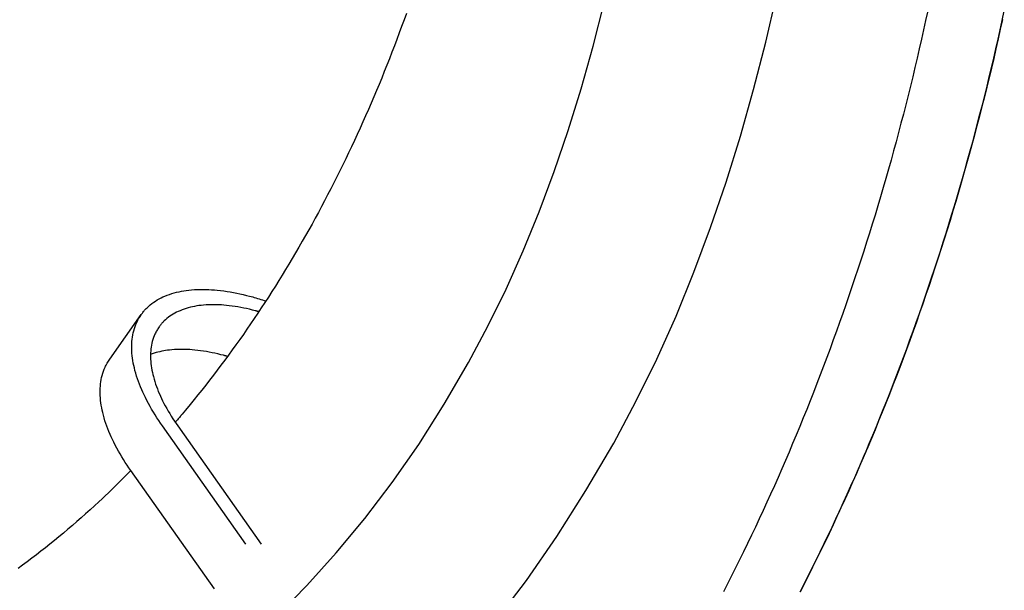
# Model space of a CAD drawing. Extents: x -679 to 986, y -503 to 560.
# Drawn here: x 249 to 303, y -265 to -233 of the extents above; entities that cross this region are included whole.
import ezdxf

# ---------------------------------------------------------------- set-up
doc = ezdxf.new("R2010")
doc.units = 0
doc.header["$LTSCALE"] = 20
doc.layers.add('DETAIL', color=5, linetype='CONTINUOUS')
doc.layers.add('OUTLINE', color=3, linetype='CONTINUOUS')

msp = doc.modelspace()

# ---------------------------------------------------------------- linework, layer by layer
at = {"layer": 'DETAIL', "color": 5, "linetype": 'CONTINUOUS'}
for p, q in [((289.963, -234.348), (290.578, -231.699)), ((280.395, -234.569), (281.013, -232.162)), ((270.04, -232.745), (269.911, -233.107)), ((298.942, -232.612), (298.828, -233.138)), ((303.077, -233.138), (303.191, -232.612)), ((269.78, -233.467), (269.647, -233.828)), ((269.911, -233.107), (269.78, -233.467)), ((269.78, -233.467), (269.78, -233.467)), ((298.828, -233.138), (298.713, -233.663)), ((302.962, -233.663), (303.077, -233.138)), ((269.647, -233.828), (269.513, -234.188)), ((298.713, -233.663), (298.597, -234.184)), ((298.713, -233.663), (298.713, -233.663)), ((302.845, -234.184), (302.962, -233.663)), ((302.962, -233.663), (302.962, -233.663)), ((269.377, -234.547), (269.239, -234.905)), ((269.513, -234.188), (269.377, -234.547)), ((269.513, -234.188), (269.513, -234.188)), ((279.727, -236.933), (280.395, -234.569)), ((280.395, -234.569), (280.395, -234.569)), ((289.291, -236.967), (289.963, -234.348)), ((298.478, -234.703), (298.358, -235.222)), ((298.597, -234.184), (298.478, -234.703)), ((298.478, -234.703), (298.478, -234.703)), ((302.607, -235.222), (302.727, -234.703)), ((302.727, -234.703), (302.845, -234.184)), ((302.727, -234.703), (302.727, -234.703)), ((269.1, -235.263), (268.959, -235.62)), ((269.239, -234.905), (269.1, -235.263)), ((269.239, -234.905), (269.239, -234.905)), ((298.358, -235.222), (298.236, -235.741)), ((302.484, -235.741), (302.607, -235.222)), ((268.959, -235.62), (268.816, -235.978)), ((268.959, -235.62), (268.959, -235.62)), ((298.236, -235.741), (298.111, -236.26)), ((298.236, -235.741), (298.236, -235.741)), ((302.36, -236.26), (302.484, -235.741)), ((302.484, -235.741), (302.484, -235.741)), ((268.672, -236.333), (268.528, -236.684)), ((268.816, -235.978), (268.672, -236.333)), ((268.672, -236.333), (268.672, -236.333)), ((298.111, -236.26), (297.985, -236.778)), ((302.234, -236.778), (302.36, -236.26)), ((268.528, -236.684), (268.383, -237.032)), ((297.985, -236.778), (297.857, -237.295)), ((297.985, -236.778), (297.985, -236.778)), ((302.106, -237.295), (302.234, -236.778)), ((302.234, -236.778), (302.234, -236.778)), ((268.236, -237.381), (268.087, -237.729)), ((268.383, -237.032), (268.236, -237.381)), ((268.383, -237.032), (268.383, -237.032)), ((279.007, -239.251), (279.727, -236.933)), ((288.561, -239.555), (289.291, -236.967)), ((289.291, -236.967), (289.291, -236.967)), ((297.857, -237.295), (297.727, -237.812)), ((301.975, -237.812), (302.106, -237.295)), ((268.087, -237.729), (267.936, -238.077)), ((268.087, -237.729), (268.087, -237.729)), ((297.727, -237.812), (297.594, -238.33)), ((297.727, -237.812), (297.727, -237.812)), ((301.843, -238.33), (301.975, -237.812)), ((301.975, -237.812), (301.975, -237.812)), ((267.784, -238.423), (267.63, -238.769)), ((267.936, -238.077), (267.784, -238.423)), ((267.784, -238.423), (267.784, -238.423)), ((297.594, -238.33), (297.461, -238.845)), ((301.709, -238.845), (301.843, -238.33)), ((267.63, -238.769), (267.475, -239.114)), ((297.461, -238.845), (297.325, -239.357)), ((297.461, -238.845), (297.461, -238.845)), ((301.574, -239.357), (301.709, -238.845)), ((301.709, -238.845), (301.709, -238.845)), ((267.317, -239.46), (267.159, -239.802)), ((267.475, -239.114), (267.317, -239.46)), ((267.475, -239.114), (267.475, -239.114)), ((278.232, -241.523), (279.007, -239.251)), ((279.007, -239.251), (279.007, -239.251)), ((287.768, -242.108), (288.561, -239.555)), ((297.325, -239.357), (297.189, -239.867)), ((301.437, -239.867), (301.574, -239.357)), ((267, -240.141), (266.841, -240.477)), ((267.159, -239.802), (267, -240.141)), ((267.159, -239.802), (267.159, -239.802)), ((297.189, -239.867), (297.05, -240.377)), ((297.189, -239.867), (297.189, -239.867)), ((301.299, -240.377), (301.437, -239.867)), ((301.437, -239.867), (301.437, -239.867)), ((266.841, -240.477), (266.68, -240.813)), ((266.841, -240.477), (266.841, -240.477)), ((297.05, -240.377), (296.909, -240.886)), ((301.158, -240.886), (301.299, -240.377)), ((266.517, -241.149), (266.352, -241.484)), ((266.68, -240.813), (266.517, -241.149)), ((266.517, -241.149), (266.517, -241.149)), ((296.909, -240.886), (296.767, -241.396)), ((296.909, -240.886), (296.909, -240.886)), ((301.015, -241.396), (301.158, -240.886)), ((301.158, -240.886), (301.158, -240.886)), ((266.186, -241.817), (266.018, -242.15)), ((266.352, -241.484), (266.186, -241.817)), ((266.186, -241.817), (266.186, -241.817)), ((277.403, -243.747), (278.232, -241.523)), ((296.767, -241.396), (296.622, -241.904)), ((300.871, -241.904), (301.015, -241.396)), ((266.018, -242.15), (265.848, -242.483)), ((286.909, -244.624), (287.768, -242.108)), ((287.768, -242.108), (287.768, -242.108)), ((296.622, -241.904), (296.475, -242.412)), ((296.622, -241.904), (296.622, -241.904)), ((300.724, -242.412), (300.871, -241.904)), ((300.871, -241.904), (300.871, -241.904)), ((265.677, -242.815), (265.504, -243.144)), ((265.848, -242.483), (265.677, -242.815)), ((265.848, -242.483), (265.848, -242.483)), ((296.475, -242.412), (296.327, -242.919)), ((300.575, -242.919), (300.724, -242.412)), ((265.504, -243.144), (265.332, -243.469)), ((265.504, -243.144), (265.504, -243.144)), ((296.176, -243.427), (296.024, -243.932)), ((296.327, -242.919), (296.176, -243.427)), ((296.327, -242.919), (296.327, -242.919)), ((300.272, -243.932), (300.425, -243.427)), ((300.425, -243.427), (300.575, -242.919)), ((300.575, -242.919), (300.575, -242.919)), ((265.16, -243.791), (264.985, -244.113)), ((265.332, -243.469), (265.16, -243.791)), ((265.16, -243.791), (265.16, -243.791)), ((276.518, -245.923), (277.403, -243.747)), ((277.403, -243.747), (277.403, -243.747)), ((296.024, -243.932), (295.87, -244.434)), ((296.024, -243.932), (296.024, -243.932)), ((300.119, -244.434), (300.272, -243.932)), ((300.272, -243.932), (300.272, -243.932)), ((264.809, -244.434), (264.631, -244.755)), ((264.985, -244.113), (264.809, -244.434)), ((264.809, -244.434), (264.809, -244.434)), ((295.87, -244.434), (295.716, -244.934)), ((299.964, -244.934), (300.119, -244.434)), ((264.451, -245.074), (264.27, -245.392)), ((264.631, -244.755), (264.451, -245.074)), ((264.451, -245.074), (264.451, -245.074)), ((285.985, -247.104), (286.909, -244.624)), ((295.716, -244.934), (295.559, -245.433)), ((295.716, -244.934), (295.716, -244.934)), ((299.807, -245.433), (299.964, -244.934)), ((299.964, -244.934), (299.964, -244.934)), ((264.27, -245.392), (264.087, -245.71)), ((295.559, -245.433), (295.4, -245.933)), ((299.648, -245.933), (299.807, -245.433)), ((263.902, -246.027), (263.716, -246.342)), ((264.087, -245.71), (263.902, -246.027)), ((264.087, -245.71), (264.087, -245.71)), ((275.569, -248.042), (276.518, -245.923)), ((295.4, -245.933), (295.239, -246.431)), ((295.4, -245.933), (295.4, -245.933)), ((299.487, -246.431), (299.648, -245.933)), ((299.648, -245.933), (299.648, -245.933)), ((263.531, -246.652), (263.346, -246.959)), ((263.716, -246.342), (263.531, -246.652)), ((263.716, -246.342), (263.716, -246.342)), ((295.239, -246.431), (295.076, -246.929)), ((299.325, -246.929), (299.487, -246.431)), ((263.159, -247.266), (262.969, -247.572)), ((263.346, -246.959), (263.159, -247.266)), ((263.346, -246.959), (263.346, -246.959)), ((284.993, -249.544), (285.985, -247.104)), ((285.985, -247.104), (285.985, -247.104)), ((295.076, -246.929), (294.911, -247.426)), ((295.076, -246.929), (295.076, -246.929)), ((299.16, -247.426), (299.325, -246.929)), ((299.325, -246.929), (299.325, -246.929)), ((262.969, -247.572), (262.778, -247.877)), ((262.969, -247.572), (262.969, -247.572)), ((294.911, -247.426), (294.744, -247.923)), ((298.993, -247.923), (299.16, -247.426)), ((256.781, -248.382), (256.912, -248.334)), ((256.912, -248.334), (257.042, -248.291)), ((256.912, -248.334), (256.912, -248.334)), ((257.042, -248.291), (257.172, -248.254)), ((257.172, -248.254), (257.303, -248.22)), ((257.172, -248.254), (257.172, -248.254)), ((257.303, -248.22), (257.436, -248.189)), ((257.436, -248.189), (257.571, -248.162)), ((257.436, -248.189), (257.436, -248.189)), ((257.571, -248.162), (257.704, -248.139)), ((257.704, -248.139), (257.835, -248.119)), ((257.704, -248.139), (257.704, -248.139)), ((257.835, -248.119), (257.974, -248.102)), ((257.974, -248.102), (258.128, -248.087)), ((257.974, -248.102), (257.974, -248.102)), ((258.128, -248.087), (258.29, -248.074)), ((258.29, -248.074), (258.45, -248.066)), ((258.29, -248.074), (258.29, -248.074)), ((258.45, -248.066), (258.607, -248.062)), ((258.607, -248.062), (258.765, -248.06)), ((258.607, -248.062), (258.607, -248.062)), ((258.765, -248.06), (258.925, -248.063)), ((258.925, -248.063), (258.925, -248.063)), ((258.925, -248.063), (259.084, -248.068)), ((259.084, -248.068), (259.242, -248.077)), ((259.242, -248.077), (259.242, -248.077)), ((259.242, -248.077), (259.396, -248.088)), ((259.396, -248.088), (259.558, -248.102)), ((259.558, -248.102), (259.558, -248.102)), ((259.558, -248.102), (259.735, -248.121)), ((259.735, -248.121), (259.918, -248.144)), ((259.918, -248.144), (259.918, -248.144)), ((259.918, -248.144), (260.099, -248.17)), ((260.099, -248.17), (260.277, -248.199)), ((260.277, -248.199), (260.277, -248.199)), ((260.277, -248.199), (260.456, -248.231)), ((260.456, -248.231), (260.634, -248.266)), ((260.634, -248.266), (260.634, -248.266)), ((260.634, -248.266), (260.808, -248.302)), ((260.808, -248.302), (260.988, -248.344)), ((260.988, -248.344), (260.988, -248.344)), ((260.988, -248.344), (261.178, -248.39)), ((262.586, -248.181), (262.392, -248.484)), ((262.778, -247.877), (262.586, -248.181)), ((262.586, -248.181), (262.586, -248.181)), ((274.55, -250.1), (275.569, -248.042)), ((275.569, -248.042), (275.569, -248.042)), ((294.744, -247.923), (294.575, -248.42)), ((294.744, -247.923), (294.744, -247.923)), ((298.824, -248.42), (298.993, -247.923)), ((298.993, -247.923), (298.993, -247.923)), ((255.745, -249.002), (255.843, -248.917)), ((255.843, -248.917), (255.938, -248.841)), ((255.843, -248.917), (255.843, -248.917)), ((255.938, -248.841), (256.032, -248.774)), ((256.032, -248.774), (256.13, -248.708)), ((256.032, -248.774), (256.032, -248.774)), ((256.13, -248.708), (256.232, -248.645)), ((256.232, -248.645), (256.337, -248.586)), ((256.232, -248.645), (256.232, -248.645)), ((256.337, -248.586), (256.441, -248.531)), ((256.441, -248.531), (256.546, -248.481)), ((256.441, -248.531), (256.441, -248.531)), ((256.546, -248.481), (256.658, -248.431)), ((256.658, -248.431), (256.781, -248.382)), ((256.658, -248.431), (256.658, -248.431)), ((259.083, -248.915), (258.941, -248.922)), ((259.223, -248.911), (259.083, -248.915)), ((259.363, -248.91), (259.223, -248.911)), ((259.223, -248.911), (259.223, -248.911)), ((259.504, -248.912), (259.363, -248.91)), ((259.646, -248.917), (259.504, -248.912)), ((259.504, -248.912), (259.504, -248.912)), ((259.786, -248.925), (259.646, -248.917)), ((261.178, -248.39), (261.34, -248.431)), ((261.34, -248.431), (261.34, -248.431)), ((261.34, -248.431), (261.445, -248.459)), ((261.445, -248.459), (261.522, -248.481)), ((261.522, -248.481), (261.522, -248.481)), ((261.522, -248.481), (261.609, -248.506)), ((261.609, -248.506), (261.704, -248.533)), ((261.704, -248.533), (261.704, -248.533)), ((261.704, -248.533), (261.795, -248.56)), ((261.795, -248.56), (261.884, -248.587)), ((261.884, -248.587), (261.884, -248.587)), ((261.884, -248.587), (261.974, -248.615)), ((261.974, -248.615), (262.064, -248.644)), ((262.196, -248.786), (261.998, -249.088)), ((262.064, -248.644), (262.064, -248.644)), ((262.064, -248.644), (262.154, -248.673)), ((262.154, -248.673), (262.243, -248.703)), ((262.392, -248.484), (262.196, -248.786)), ((262.196, -248.786), (262.196, -248.786)), ((294.405, -248.914), (294.234, -249.404)), ((294.575, -248.42), (294.405, -248.914)), ((294.405, -248.914), (294.405, -248.914)), ((298.483, -249.404), (298.654, -248.914)), ((298.654, -248.914), (298.824, -248.42)), ((298.654, -248.914), (298.654, -248.914)), ((253.593, -251.929), (255.345, -249.451)), ((255.311, -249.504), (255.347, -249.452)), ((255.347, -249.452), (255.376, -249.412)), ((255.376, -249.412), (255.405, -249.372)), ((255.405, -249.372), (255.435, -249.333)), ((255.405, -249.372), (255.405, -249.372)), ((255.435, -249.333), (255.466, -249.294)), ((255.466, -249.294), (255.497, -249.257)), ((255.466, -249.294), (255.466, -249.294)), ((255.497, -249.257), (255.53, -249.219)), ((255.53, -249.219), (255.565, -249.18)), ((255.53, -249.219), (255.53, -249.219)), ((255.565, -249.18), (255.597, -249.146)), ((255.597, -249.146), (255.623, -249.118)), ((255.597, -249.146), (255.597, -249.146)), ((255.623, -249.118), (255.666, -249.076)), ((255.666, -249.076), (255.745, -249.002)), ((255.666, -249.076), (255.666, -249.076)), ((257.114, -249.429), (257.023, -249.485)), ((257.207, -249.377), (257.114, -249.429)), ((257.114, -249.429), (257.114, -249.429)), ((257.3, -249.328), (257.207, -249.377)), ((257.393, -249.283), (257.3, -249.328)), ((257.3, -249.328), (257.3, -249.328)), ((257.492, -249.24), (257.393, -249.283)), ((257.602, -249.195), (257.492, -249.24)), ((257.492, -249.24), (257.492, -249.24)), ((257.717, -249.153), (257.602, -249.195)), ((257.833, -249.115), (257.717, -249.153)), ((257.717, -249.153), (257.717, -249.153)), ((257.948, -249.082), (257.833, -249.115)), ((258.065, -249.051), (257.948, -249.082)), ((257.948, -249.082), (257.948, -249.082)), ((258.183, -249.024), (258.065, -249.051)), ((258.303, -249.001), (258.183, -249.024)), ((258.183, -249.024), (258.183, -249.024)), ((258.421, -248.98), (258.303, -249.001)), ((258.537, -248.962), (258.421, -248.98)), ((258.421, -248.98), (258.421, -248.98)), ((258.66, -248.947), (258.537, -248.962)), ((258.797, -248.934), (258.66, -248.947)), ((258.66, -248.947), (258.66, -248.947)), ((258.941, -248.922), (258.797, -248.934)), ((258.941, -248.922), (258.941, -248.922)), ((259.923, -248.934), (259.786, -248.925)), ((259.786, -248.925), (259.786, -248.925)), ((260.067, -248.947), (259.923, -248.934)), ((260.224, -248.964), (260.067, -248.947)), ((260.067, -248.947), (260.067, -248.947)), ((260.387, -248.985), (260.224, -248.964)), ((260.547, -249.007), (260.387, -248.985)), ((260.387, -248.985), (260.387, -248.985)), ((260.705, -249.033), (260.547, -249.007)), ((260.865, -249.062), (260.705, -249.033)), ((260.705, -249.033), (260.705, -249.033)), ((261.022, -249.092), (260.865, -249.062)), ((261.174, -249.124), (261.022, -249.092)), ((261.022, -249.092), (261.022, -249.092)), ((261.336, -249.162), (261.174, -249.124)), ((261.514, -249.205), (261.336, -249.162)), ((261.336, -249.162), (261.336, -249.162)), ((261.649, -249.24), (261.514, -249.205)), ((261.8, -249.387), (261.603, -249.682)), ((261.691, -249.251), (261.649, -249.24)), ((261.649, -249.24), (261.649, -249.24)), ((261.706, -249.255), (261.691, -249.251)), ((261.691, -249.251), (261.691, -249.251)), ((261.691, -249.251), (261.691, -249.251)), ((261.732, -249.262), (261.706, -249.255)), ((261.755, -249.268), (261.732, -249.262)), ((261.732, -249.262), (261.732, -249.262)), ((261.774, -249.273), (261.755, -249.268)), ((261.794, -249.279), (261.774, -249.273)), ((261.774, -249.273), (261.774, -249.273)), ((261.815, -249.285), (261.794, -249.279)), ((261.998, -249.088), (261.8, -249.387)), ((261.8, -249.387), (261.8, -249.387)), ((261.836, -249.291), (261.815, -249.285)), ((261.815, -249.285), (261.815, -249.285)), ((261.857, -249.297), (261.836, -249.291)), ((294.234, -249.404), (294.062, -249.891)), ((298.31, -249.891), (298.483, -249.404)), ((255.004, -250.111), (255.043, -250.007)), ((255.043, -250.007), (255.071, -249.94)), ((255.043, -250.007), (255.043, -250.007)), ((255.071, -249.94), (255.093, -249.891)), ((255.093, -249.891), (255.12, -249.836)), ((255.093, -249.891), (255.093, -249.891)), ((255.12, -249.836), (255.149, -249.777)), ((255.149, -249.777), (255.179, -249.72)), ((255.149, -249.777), (255.149, -249.777)), ((255.179, -249.72), (255.21, -249.665)), ((255.21, -249.665), (255.242, -249.611)), ((255.21, -249.665), (255.21, -249.665)), ((255.242, -249.611), (255.276, -249.557)), ((255.276, -249.557), (255.311, -249.504)), ((255.276, -249.557), (255.276, -249.557)), ((256.434, -250.006), (256.407, -250.04)), ((256.461, -249.972), (256.434, -250.006)), ((256.434, -250.006), (256.434, -250.006)), ((256.491, -249.939), (256.461, -249.972)), ((256.522, -249.904), (256.491, -249.939)), ((256.491, -249.939), (256.491, -249.939)), ((256.55, -249.874), (256.522, -249.904)), ((256.573, -249.849), (256.55, -249.874)), ((256.55, -249.874), (256.55, -249.874)), ((256.611, -249.812), (256.573, -249.849)), ((256.681, -249.747), (256.611, -249.812)), ((256.611, -249.812), (256.611, -249.812)), ((256.768, -249.671), (256.681, -249.747)), ((256.853, -249.604), (256.768, -249.671)), ((256.768, -249.671), (256.768, -249.671)), ((256.936, -249.543), (256.853, -249.604)), ((257.023, -249.485), (256.936, -249.543)), ((256.936, -249.543), (256.936, -249.543)), ((261.405, -249.973), (261.205, -250.264)), ((261.603, -249.682), (261.405, -249.973)), ((261.405, -249.973), (261.405, -249.973)), ((283.919, -251.938), (284.993, -249.544)), ((294.062, -249.891), (293.887, -250.379)), ((294.062, -249.891), (294.062, -249.891)), ((298.136, -250.379), (298.31, -249.891)), ((298.31, -249.891), (298.31, -249.891)), ((254.876, -250.583), (254.9, -250.466)), ((254.9, -250.466), (254.928, -250.351)), ((254.9, -250.466), (254.9, -250.466)), ((254.928, -250.351), (254.962, -250.234)), ((254.962, -250.234), (255.004, -250.111)), ((254.962, -250.234), (254.962, -250.234)), ((256.103, -250.535), (256.083, -250.579)), ((256.126, -250.486), (256.103, -250.535)), ((256.103, -250.535), (256.103, -250.535)), ((256.152, -250.434), (256.126, -250.486)), ((256.179, -250.384), (256.152, -250.434)), ((256.152, -250.434), (256.152, -250.434)), ((256.206, -250.335), (256.179, -250.384)), ((256.235, -250.287), (256.206, -250.335)), ((256.206, -250.335), (256.206, -250.335)), ((256.265, -250.239), (256.235, -250.287)), ((256.296, -250.192), (256.265, -250.239)), ((256.265, -250.239), (256.265, -250.239)), ((256.328, -250.145), (256.296, -250.192)), ((256.353, -250.11), (256.328, -250.145)), ((256.38, -250.074), (256.353, -250.11)), ((256.407, -250.04), (256.38, -250.074)), ((256.38, -250.074), (256.38, -250.074)), ((261.003, -250.555), (260.8, -250.844)), ((261.205, -250.264), (261.003, -250.555)), ((261.003, -250.555), (261.003, -250.555)), ((273.493, -252.123), (274.55, -250.1)), ((293.887, -250.379), (293.711, -250.866)), ((297.959, -250.866), (298.136, -250.379)), ((254.815, -251.184), (254.82, -251.06)), ((254.82, -251.06), (254.828, -250.943)), ((254.828, -250.943), (254.84, -250.824)), ((254.828, -250.943), (254.828, -250.943)), ((254.84, -250.824), (254.856, -250.703)), ((254.856, -250.703), (254.876, -250.583)), ((254.856, -250.703), (254.856, -250.703)), ((255.931, -251.046), (255.91, -251.15)), ((255.956, -250.944), (255.931, -251.046)), ((255.931, -251.046), (255.931, -251.046)), ((255.986, -250.84), (255.956, -250.944)), ((256.023, -250.731), (255.986, -250.84)), ((255.986, -250.84), (255.986, -250.84)), ((256.058, -250.638), (256.023, -250.731)), ((256.083, -250.579), (256.058, -250.638)), ((256.058, -250.638), (256.058, -250.638)), ((260.8, -250.844), (260.595, -251.132)), ((293.711, -250.866), (293.532, -251.352)), ((293.711, -250.866), (293.711, -250.866)), ((297.781, -251.352), (297.959, -250.866)), ((297.959, -250.866), (297.959, -250.866)), ((254.815, -251.32), (254.815, -251.184)), ((254.815, -251.184), (254.815, -251.184)), ((254.819, -251.462), (254.815, -251.32)), ((254.827, -251.601), (254.819, -251.462)), ((254.819, -251.462), (254.819, -251.462)), ((254.84, -251.738), (254.827, -251.601)), ((255.956, -251.635), (255.854, -251.672)), ((255.86, -251.574), (255.856, -251.683)), ((255.867, -251.469), (255.86, -251.574)), ((255.877, -251.364), (255.867, -251.469)), ((255.867, -251.469), (255.867, -251.469)), ((255.892, -251.257), (255.877, -251.364)), ((255.91, -251.15), (255.892, -251.257)), ((255.892, -251.257), (255.892, -251.257)), ((256.059, -251.601), (255.956, -251.635)), ((256.163, -251.569), (256.059, -251.601)), ((256.059, -251.601), (256.059, -251.601)), ((256.267, -251.541), (256.163, -251.569)), ((256.372, -251.516), (256.267, -251.541)), ((256.267, -251.541), (256.267, -251.541)), ((256.479, -251.493), (256.372, -251.516)), ((256.587, -251.472), (256.479, -251.493)), ((256.479, -251.493), (256.479, -251.493)), ((256.693, -251.454), (256.587, -251.472)), ((256.795, -251.439), (256.693, -251.454)), ((256.693, -251.454), (256.693, -251.454)), ((256.908, -251.426), (256.795, -251.439)), ((257.043, -251.412), (256.908, -251.426)), ((256.908, -251.426), (256.908, -251.426)), ((257.189, -251.401), (257.043, -251.412)), ((257.331, -251.393), (257.189, -251.401)), ((257.189, -251.401), (257.189, -251.401)), ((257.47, -251.389), (257.331, -251.393)), ((257.61, -251.389), (257.47, -251.389)), ((257.47, -251.389), (257.47, -251.389)), ((257.752, -251.391), (257.61, -251.389)), ((257.894, -251.395), (257.752, -251.391)), ((257.752, -251.391), (257.752, -251.391)), ((258.033, -251.403), (257.894, -251.395)), ((258.171, -251.413), (258.033, -251.403)), ((258.033, -251.403), (258.033, -251.403)), ((258.314, -251.426), (258.171, -251.413)), ((258.471, -251.443), (258.314, -251.426)), ((258.314, -251.426), (258.314, -251.426)), ((258.634, -251.463), (258.471, -251.443)), ((258.794, -251.486), (258.634, -251.463)), ((258.634, -251.463), (258.634, -251.463)), ((258.953, -251.512), (258.794, -251.486)), ((259.113, -251.54), (258.953, -251.512)), ((258.953, -251.512), (258.953, -251.512)), ((259.269, -251.571), (259.113, -251.54)), ((259.421, -251.603), (259.269, -251.571)), ((259.269, -251.571), (259.269, -251.571)), ((259.584, -251.64), (259.421, -251.603)), ((259.762, -251.684), (259.584, -251.64)), ((259.584, -251.64), (259.584, -251.64)), ((260.389, -251.418), (260.181, -251.704)), ((260.595, -251.132), (260.389, -251.418)), ((260.595, -251.132), (260.595, -251.132)), ((293.532, -251.352), (293.352, -251.837)), ((297.601, -251.837), (297.781, -251.352)), ((253.427, -252.198), (253.457, -252.144)), ((253.457, -252.144), (253.49, -252.089)), ((253.457, -252.144), (253.457, -252.144)), ((253.49, -252.089), (253.523, -252.035)), ((253.523, -252.035), (253.558, -251.982)), ((253.523, -252.035), (253.523, -252.035)), ((253.558, -251.982), (253.594, -251.93)), ((254.857, -251.875), (254.84, -251.738)), ((254.84, -251.738), (254.84, -251.738)), ((254.877, -252.013), (254.857, -251.875)), ((254.902, -252.151), (254.877, -252.013)), ((254.877, -252.013), (254.877, -252.013)), ((254.929, -252.286), (254.902, -252.151)), ((255.856, -251.683), (255.856, -251.683)), ((255.856, -251.683), (255.856, -251.804)), ((255.856, -251.804), (255.859, -251.93)), ((255.859, -251.93), (255.859, -251.93)), ((255.859, -251.93), (255.867, -252.054)), ((255.867, -252.054), (255.878, -252.175)), ((255.878, -252.175), (255.878, -252.175)), ((255.878, -252.175), (255.893, -252.297)), ((259.971, -251.99), (259.76, -252.272)), ((259.897, -251.718), (259.762, -251.684)), ((259.94, -251.729), (259.897, -251.718)), ((259.897, -251.718), (259.897, -251.718)), ((259.941, -251.73), (259.94, -251.729)), ((259.957, -251.734), (259.941, -251.73)), ((259.941, -251.73), (259.941, -251.73)), ((259.985, -251.742), (259.957, -251.734)), ((260.181, -251.704), (259.971, -251.99)), ((260.009, -251.748), (259.985, -251.742)), ((259.985, -251.742), (259.985, -251.742)), ((260.029, -251.754), (260.009, -251.748)), ((260.051, -251.76), (260.029, -251.754)), ((260.029, -251.754), (260.029, -251.754)), ((260.073, -251.766), (260.051, -251.76)), ((260.095, -251.772), (260.073, -251.766)), ((260.073, -251.766), (260.073, -251.766)), ((260.117, -251.778), (260.095, -251.772)), ((260.181, -251.704), (260.181, -251.704)), ((272.129, -254.429), (273.493, -252.123)), ((282.758, -254.28), (283.919, -251.938)), ((283.919, -251.938), (283.919, -251.938)), ((293.352, -251.837), (293.17, -252.322)), ((293.352, -251.837), (293.352, -251.837)), ((297.418, -252.322), (297.601, -251.837)), ((297.601, -251.837), (297.601, -251.837)), ((253.175, -252.83), (253.21, -252.712)), ((253.21, -252.712), (253.251, -252.589)), ((253.21, -252.712), (253.21, -252.712)), ((253.251, -252.589), (253.29, -252.485)), ((253.29, -252.485), (253.318, -252.418)), ((253.29, -252.485), (253.29, -252.485)), ((253.318, -252.418), (253.341, -252.369)), ((253.341, -252.369), (253.367, -252.314)), ((253.341, -252.369), (253.341, -252.369)), ((253.367, -252.314), (253.397, -252.255)), ((253.397, -252.255), (253.427, -252.198)), ((253.397, -252.255), (253.397, -252.255)), ((254.959, -252.418), (254.929, -252.286)), ((254.929, -252.286), (254.929, -252.286)), ((254.993, -252.556), (254.959, -252.418)), ((255.035, -252.708), (254.993, -252.556)), ((254.993, -252.556), (254.993, -252.556)), ((255.083, -252.866), (255.035, -252.708)), ((255.893, -252.297), (255.911, -252.419)), ((255.911, -252.419), (255.911, -252.419)), ((255.911, -252.419), (255.933, -252.542)), ((255.933, -252.542), (255.957, -252.662)), ((255.957, -252.662), (255.957, -252.662)), ((255.957, -252.662), (255.983, -252.779)), ((259.551, -252.55), (259.342, -252.824)), ((259.76, -252.272), (259.551, -252.55)), ((259.76, -252.272), (259.76, -252.272)), ((293.17, -252.322), (292.985, -252.806)), ((297.234, -252.806), (297.418, -252.322)), ((253.087, -253.302), (253.103, -253.182)), ((253.103, -253.182), (253.123, -253.062)), ((253.103, -253.182), (253.103, -253.182)), ((253.123, -253.062), (253.147, -252.945)), ((253.147, -252.945), (253.175, -252.83)), ((253.147, -252.945), (253.147, -252.945)), ((255.133, -253.021), (255.083, -252.866)), ((255.083, -252.866), (255.083, -252.866)), ((255.186, -253.172), (255.133, -253.021)), ((255.243, -253.323), (255.186, -253.172)), ((255.186, -253.172), (255.186, -253.172)), ((255.983, -252.779), (256.014, -252.901)), ((256.014, -252.901), (256.014, -252.901)), ((256.014, -252.901), (256.051, -253.036)), ((256.051, -253.036), (256.093, -253.177)), ((256.093, -253.177), (256.093, -253.177)), ((256.093, -253.177), (256.138, -253.314)), ((259.131, -253.097), (258.917, -253.371)), ((259.342, -252.824), (259.131, -253.097)), ((259.342, -252.824), (259.342, -252.824)), ((292.985, -252.806), (292.799, -253.29)), ((292.985, -252.806), (292.985, -252.806)), ((297.047, -253.29), (297.234, -252.806)), ((297.234, -252.806), (297.234, -252.806)), ((253.063, -253.662), (253.067, -253.539)), ((253.063, -253.798), (253.063, -253.662)), ((253.063, -253.662), (253.063, -253.662)), ((253.067, -253.94), (253.063, -253.798)), ((253.067, -253.539), (253.075, -253.421)), ((253.075, -253.421), (253.087, -253.302)), ((253.075, -253.421), (253.075, -253.421)), ((255.303, -253.473), (255.243, -253.323)), ((255.366, -253.623), (255.303, -253.473)), ((255.303, -253.473), (255.303, -253.473)), ((255.431, -253.77), (255.366, -253.623)), ((255.497, -253.913), (255.431, -253.77)), ((255.431, -253.77), (255.431, -253.77)), ((256.138, -253.314), (256.185, -253.449)), ((256.185, -253.449), (256.185, -253.449)), ((256.185, -253.449), (256.235, -253.582)), ((256.235, -253.582), (256.289, -253.716)), ((256.289, -253.716), (256.289, -253.716)), ((256.289, -253.716), (256.345, -253.849)), ((258.701, -253.645), (258.487, -253.913)), ((258.917, -253.371), (258.701, -253.645)), ((258.917, -253.371), (258.917, -253.371)), ((292.611, -253.772), (292.423, -254.248)), ((292.799, -253.29), (292.611, -253.772)), ((292.611, -253.772), (292.611, -253.772)), ((296.671, -254.248), (296.86, -253.772)), ((296.86, -253.772), (297.047, -253.29)), ((296.86, -253.772), (296.86, -253.772)), ((253.075, -254.079), (253.067, -253.94)), ((253.067, -253.94), (253.067, -253.94)), ((253.088, -254.216), (253.075, -254.079)), ((253.104, -254.354), (253.088, -254.216)), ((253.088, -254.216), (253.088, -254.216)), ((253.125, -254.491), (253.104, -254.354)), ((255.569, -254.062), (255.497, -253.913)), ((255.651, -254.223), (255.569, -254.062)), ((255.569, -254.062), (255.569, -254.062)), ((255.738, -254.389), (255.651, -254.223)), ((256.345, -253.849), (256.402, -253.98)), ((256.402, -253.98), (256.402, -253.98)), ((256.402, -253.98), (256.461, -254.107)), ((256.461, -254.107), (256.525, -254.239)), ((256.525, -254.239), (256.525, -254.239)), ((256.525, -254.239), (256.598, -254.382)), ((258.277, -254.173), (258.05, -254.45)), ((258.487, -253.913), (258.277, -254.173)), ((258.487, -253.913), (258.487, -253.913)), ((281.549, -256.593), (282.758, -254.28)), ((292.423, -254.248), (292.234, -254.722)), ((296.482, -254.722), (296.671, -254.248)), ((253.149, -254.629), (253.125, -254.491)), ((253.125, -254.491), (253.125, -254.491)), ((253.177, -254.764), (253.149, -254.629)), ((253.206, -254.896), (253.177, -254.764)), ((253.177, -254.764), (253.177, -254.764)), ((253.241, -255.034), (253.206, -254.896)), ((255.828, -254.551), (255.738, -254.389)), ((255.738, -254.389), (255.738, -254.389)), ((255.919, -254.71), (255.828, -254.551)), ((256.013, -254.868), (255.919, -254.71)), ((255.919, -254.71), (255.919, -254.71)), ((256.109, -255.025), (256.013, -254.868)), ((256.598, -254.382), (256.675, -254.529)), ((256.675, -254.529), (256.675, -254.529)), ((256.675, -254.529), (256.755, -254.673)), ((256.755, -254.673), (256.836, -254.814)), ((256.836, -254.814), (256.836, -254.814)), ((256.836, -254.814), (256.919, -254.954)), ((257.8, -254.752), (257.607, -254.982)), ((258.05, -254.45), (257.8, -254.752)), ((258.05, -254.45), (258.05, -254.45)), ((270.728, -256.666), (272.129, -254.429)), ((292.234, -254.722), (292.042, -255.195)), ((292.234, -254.722), (292.234, -254.722)), ((296.291, -255.195), (296.482, -254.722)), ((296.482, -254.722), (296.482, -254.722)), ((253.283, -255.186), (253.241, -255.034)), ((253.241, -255.034), (253.241, -255.034)), ((253.33, -255.345), (253.283, -255.186)), ((253.381, -255.499), (253.33, -255.345)), ((253.33, -255.345), (253.33, -255.345)), ((256.208, -255.181), (256.109, -255.025)), ((256.109, -255.025), (256.109, -255.025)), ((256.309, -255.334), (256.208, -255.181)), ((256.413, -255.486), (256.309, -255.334)), ((256.309, -255.334), (256.309, -255.334)), ((256.919, -254.954), (257.005, -255.094)), ((257.005, -255.094), (257.005, -255.094)), ((257.005, -255.094), (257.092, -255.232)), ((257.092, -255.232), (257.182, -255.368)), ((257.182, -255.368), (257.182, -255.368)), ((257.182, -255.368), (257.274, -255.503)), ((257.268, -255.381), (257.23, -255.425)), ((257.306, -255.337), (257.268, -255.381)), ((257.344, -255.292), (257.306, -255.337)), ((257.306, -255.337), (257.306, -255.337)), ((257.381, -255.248), (257.344, -255.292)), ((257.417, -255.207), (257.381, -255.248)), ((257.381, -255.248), (257.381, -255.248)), ((257.457, -255.16), (257.417, -255.207)), ((257.502, -255.106), (257.457, -255.16)), ((257.457, -255.16), (257.457, -255.16)), ((257.532, -255.071), (257.502, -255.106)), ((257.54, -255.062), (257.532, -255.071)), ((257.532, -255.071), (257.532, -255.071)), ((257.607, -254.982), (257.54, -255.062)), ((257.607, -254.982), (257.607, -254.982)), ((292.042, -255.195), (291.848, -255.669)), ((296.097, -255.669), (296.291, -255.195)), ((253.434, -255.65), (253.381, -255.499)), ((253.49, -255.801), (253.434, -255.65)), ((253.434, -255.65), (253.434, -255.65)), ((253.55, -255.952), (253.49, -255.801)), ((253.613, -256.102), (253.55, -255.952)), ((253.55, -255.952), (253.55, -255.952)), ((256.517, -255.637), (256.413, -255.486)), ((261.149, -262.187), (256.517, -255.637)), ((257.274, -255.503), (257.367, -255.637)), ((257.367, -255.637), (261.999, -262.187)), ((291.848, -255.669), (291.653, -256.141)), ((291.848, -255.669), (291.848, -255.669)), ((295.902, -256.141), (296.097, -255.669)), ((296.097, -255.669), (296.097, -255.669)), ((253.678, -256.248), (253.613, -256.102)), ((253.745, -256.392), (253.678, -256.248)), ((253.678, -256.248), (253.678, -256.248)), ((253.817, -256.54), (253.745, -256.392)), ((253.898, -256.701), (253.817, -256.54)), ((253.817, -256.54), (253.817, -256.54)), ((291.653, -256.141), (291.456, -256.612)), ((295.704, -256.612), (295.902, -256.141)), ((253.986, -256.868), (253.898, -256.701)), ((254.075, -257.03), (253.986, -256.868)), ((253.986, -256.868), (253.986, -256.868)), ((254.166, -257.189), (254.075, -257.03)), ((269.262, -258.779), (270.728, -256.666)), ((270.728, -256.666), (270.728, -256.666)), ((279.991, -259.222), (281.549, -256.593)), ((291.256, -257.083), (291.055, -257.553)), ((291.456, -256.612), (291.256, -257.083)), ((291.456, -256.612), (291.456, -256.612)), ((295.304, -257.553), (295.505, -257.083)), ((295.505, -257.083), (295.704, -256.612)), ((295.704, -256.612), (295.704, -256.612)), ((254.26, -257.346), (254.166, -257.189)), ((254.166, -257.189), (254.166, -257.189)), ((254.357, -257.503), (254.26, -257.346)), ((254.455, -257.659), (254.357, -257.503)), ((254.357, -257.503), (254.357, -257.503)), ((291.055, -257.553), (290.851, -258.023)), ((291.055, -257.553), (291.055, -257.553)), ((295.1, -258.023), (295.304, -257.553)), ((295.304, -257.553), (295.304, -257.553)), ((254.557, -257.813), (254.455, -257.659)), ((254.66, -257.965), (254.557, -257.813)), ((254.557, -257.813), (254.557, -257.813)), ((254.764, -258.114), (254.589, -258.291)), ((254.765, -258.116), (254.66, -257.965)), ((259.397, -264.666), (254.765, -258.116)), ((290.851, -258.023), (290.647, -258.49)), ((294.895, -258.49), (295.1, -258.023)), ((254.238, -258.644), (254.061, -258.819)), ((254.414, -258.468), (254.238, -258.644)), ((254.589, -258.291), (254.414, -258.468)), ((254.414, -258.468), (254.414, -258.468)), ((290.647, -258.49), (290.442, -258.953)), ((290.647, -258.49), (290.647, -258.49)), ((294.69, -258.953), (294.895, -258.49)), ((294.895, -258.49), (294.895, -258.49)), ((253.705, -259.166), (253.523, -259.341)), ((253.884, -258.992), (253.705, -259.166)), ((253.705, -259.166), (253.705, -259.166)), ((254.061, -258.819), (253.884, -258.992)), ((254.061, -258.819), (254.061, -258.819)), ((267.735, -260.777), (269.262, -258.779)), ((278.387, -261.779), (279.991, -259.222)), ((290.442, -258.953), (290.236, -259.413)), ((294.484, -259.413), (294.69, -258.953)), ((253.173, -259.673), (252.983, -259.851)), ((253.345, -259.51), (253.173, -259.673)), ((253.523, -259.341), (253.345, -259.51)), ((253.345, -259.51), (253.345, -259.51)), ((290.236, -259.413), (290.027, -259.872)), ((290.236, -259.413), (290.236, -259.413)), ((294.276, -259.872), (294.484, -259.413)), ((294.484, -259.413), (294.484, -259.413)), ((252.503, -260.291), (252.259, -260.511)), ((252.752, -260.063), (252.503, -260.291)), ((252.503, -260.291), (252.503, -260.291)), ((252.983, -259.851), (252.752, -260.063)), ((252.983, -259.851), (252.983, -259.851)), ((289.817, -260.332), (289.604, -260.79)), ((290.027, -259.872), (289.817, -260.332)), ((289.817, -260.332), (289.817, -260.332)), ((293.853, -260.79), (294.065, -260.332)), ((294.065, -260.332), (294.276, -259.872)), ((294.065, -260.332), (294.065, -260.332)), ((252.018, -260.726), (251.774, -260.94)), ((252.259, -260.511), (252.018, -260.726)), ((252.018, -260.726), (252.018, -260.726)), ((266.155, -262.679), (267.735, -260.777)), ((267.735, -260.777), (267.735, -260.777)), ((289.604, -260.79), (289.39, -261.247)), ((293.639, -261.247), (293.853, -260.79)), ((251.28, -261.366), (251.031, -261.576)), ((251.527, -261.154), (251.28, -261.366)), ((251.774, -260.94), (251.527, -261.154)), ((251.527, -261.154), (251.527, -261.154)), ((289.39, -261.247), (289.174, -261.703)), ((289.39, -261.247), (289.39, -261.247)), ((293.423, -261.703), (293.639, -261.247)), ((293.639, -261.247), (293.639, -261.247)), ((250.529, -261.991), (250.281, -262.192)), ((250.78, -261.785), (250.529, -261.991)), ((250.529, -261.991), (250.529, -261.991)), ((251.031, -261.576), (250.78, -261.785)), ((251.031, -261.576), (251.031, -261.576)), ((276.7, -264.205), (278.387, -261.779)), ((278.387, -261.779), (278.387, -261.779)), ((289.174, -261.703), (288.956, -262.159)), ((293.204, -262.159), (293.423, -261.703)), ((250.032, -262.391), (249.782, -262.589)), ((250.281, -262.192), (250.032, -262.391)), ((250.032, -262.391), (250.032, -262.391)), ((288.956, -262.159), (288.735, -262.615)), ((288.956, -262.159), (288.956, -262.159)), ((292.984, -262.615), (293.204, -262.159)), ((293.204, -262.159), (293.204, -262.159)), ((249.277, -262.98), (249.023, -263.172)), ((249.53, -262.785), (249.277, -262.98)), ((249.782, -262.589), (249.53, -262.785)), ((249.53, -262.785), (249.53, -262.785)), ((264.524, -264.488), (266.155, -262.679)), ((288.514, -263.067), (288.292, -263.515)), ((288.735, -262.615), (288.514, -263.067)), ((288.514, -263.067), (288.514, -263.067)), ((292.541, -263.515), (292.762, -263.067)), ((292.762, -263.067), (292.984, -262.615)), ((292.762, -263.067), (292.762, -263.067)), ((248.767, -263.363), (248.51, -263.552)), ((249.023, -263.172), (248.767, -263.363)), ((249.023, -263.172), (249.023, -263.172)), ((288.292, -263.515), (288.07, -263.959)), ((292.319, -263.959), (292.541, -263.515)), ((288.07, -263.959), (287.846, -264.403)), ((288.07, -263.959), (288.07, -263.959)), ((292.094, -264.403), (292.319, -263.959)), ((292.319, -263.959), (292.319, -263.959)), ((262.84, -266.203), (264.524, -264.488)), ((264.524, -264.488), (264.524, -264.488)), ((274.936, -266.507), (276.7, -264.205)), ((287.846, -264.403), (287.619, -264.847)), ((291.868, -264.847), (292.094, -264.403))]:
    msp.add_line(p, q, dxfattribs=at)
at = {"layer": 'OUTLINE', "color": 3, "linetype": 'CONTINUOUS'}
for p, q in [((303.089, -233.082), (302.97, -233.624)), ((302.97, -233.624), (302.849, -234.166)), ((302.97, -233.624), (302.97, -233.624)), ((302.849, -234.166), (302.726, -234.707)), ((302.726, -234.707), (302.602, -235.243)), ((302.726, -234.707), (302.726, -234.707)), ((302.602, -235.243), (302.476, -235.778)), ((302.476, -235.778), (302.347, -236.312)), ((302.476, -235.778), (302.476, -235.778)), ((302.347, -236.312), (302.217, -236.846)), ((302.217, -236.846), (302.084, -237.38)), ((302.217, -236.846), (302.217, -236.846)), ((302.084, -237.38), (301.95, -237.913)), ((301.95, -237.913), (301.813, -238.446)), ((301.95, -237.913), (301.95, -237.913)), ((301.813, -238.446), (301.674, -238.978)), ((301.674, -238.978), (301.533, -239.51)), ((301.674, -238.978), (301.674, -238.978)), ((301.533, -239.51), (301.39, -240.04)), ((301.39, -240.04), (301.246, -240.567)), ((301.39, -240.04), (301.39, -240.04)), ((301.246, -240.567), (301.101, -241.092)), ((301.101, -241.092), (300.953, -241.616)), ((301.101, -241.092), (301.101, -241.092)), ((300.953, -241.616), (300.803, -242.14)), ((300.803, -242.14), (300.65, -242.664)), ((300.803, -242.14), (300.803, -242.14)), ((300.65, -242.664), (300.496, -243.187)), ((300.496, -243.187), (300.34, -243.709)), ((300.496, -243.187), (300.496, -243.187)), ((300.34, -243.709), (300.181, -244.231)), ((300.181, -244.231), (300.021, -244.753)), ((300.181, -244.231), (300.181, -244.231)), ((300.021, -244.753), (299.858, -245.272)), ((299.858, -245.272), (299.695, -245.787)), ((299.858, -245.272), (299.858, -245.272)), ((299.695, -245.787), (299.53, -246.3)), ((299.53, -246.3), (299.363, -246.813)), ((299.53, -246.3), (299.53, -246.3)), ((299.363, -246.813), (299.193, -247.326)), ((299.193, -247.326), (299.022, -247.838)), ((299.193, -247.326), (299.193, -247.326)), ((298.848, -248.349), (298.673, -248.859)), ((299.022, -247.838), (298.848, -248.349)), ((298.848, -248.349), (298.848, -248.349)), ((298.673, -248.859), (298.495, -249.368)), ((298.495, -249.368), (298.315, -249.878)), ((298.495, -249.368), (298.495, -249.368)), ((298.315, -249.878), (298.134, -250.385)), ((298.134, -250.385), (297.951, -250.887)), ((298.134, -250.385), (298.134, -250.385)), ((297.951, -250.887), (297.768, -251.387)), ((297.768, -251.387), (297.582, -251.886)), ((297.768, -251.387), (297.768, -251.387)), ((297.582, -251.886), (297.395, -252.385)), ((297.395, -252.385), (297.205, -252.883)), ((297.395, -252.385), (297.395, -252.385)), ((297.205, -252.883), (297.013, -253.38)), ((297.013, -253.38), (296.819, -253.876)), ((297.013, -253.38), (297.013, -253.38)), ((296.622, -254.371), (296.424, -254.867)), ((296.819, -253.876), (296.622, -254.371)), ((296.622, -254.371), (296.622, -254.371)), ((296.424, -254.867), (296.224, -255.36)), ((296.224, -255.36), (296.023, -255.847)), ((296.224, -255.36), (296.224, -255.36)), ((296.023, -255.847), (295.822, -256.332)), ((295.822, -256.332), (295.618, -256.817)), ((295.822, -256.332), (295.822, -256.332)), ((295.618, -256.817), (295.412, -257.301)), ((295.412, -257.301), (295.204, -257.784)), ((295.412, -257.301), (295.412, -257.301)), ((295.204, -257.784), (294.994, -258.266)), ((294.994, -258.266), (294.782, -258.747)), ((294.994, -258.266), (294.994, -258.266)), ((294.567, -259.228), (294.351, -259.708)), ((294.782, -258.747), (294.567, -259.228)), ((294.567, -259.228), (294.567, -259.228)), ((294.351, -259.708), (294.133, -260.186)), ((294.133, -260.186), (293.914, -260.658)), ((294.133, -260.186), (294.133, -260.186)), ((293.914, -260.658), (293.695, -261.127)), ((293.695, -261.127), (293.474, -261.597)), ((293.695, -261.127), (293.695, -261.127)), ((293.474, -261.597), (293.25, -262.065)), ((293.024, -262.533), (292.796, -262.999)), ((293.25, -262.065), (293.024, -262.533)), ((293.25, -262.065), (293.25, -262.065)), ((292.796, -262.999), (292.566, -263.464)), ((292.796, -262.999), (292.796, -262.999)), ((292.566, -263.464), (292.334, -263.929)), ((292.334, -263.929), (292.099, -264.394)), ((292.334, -263.929), (292.334, -263.929)), ((292.099, -264.394), (291.864, -264.855))]:
    msp.add_line(p, q, dxfattribs=at)

doc.saveas('drawing.dxf')
